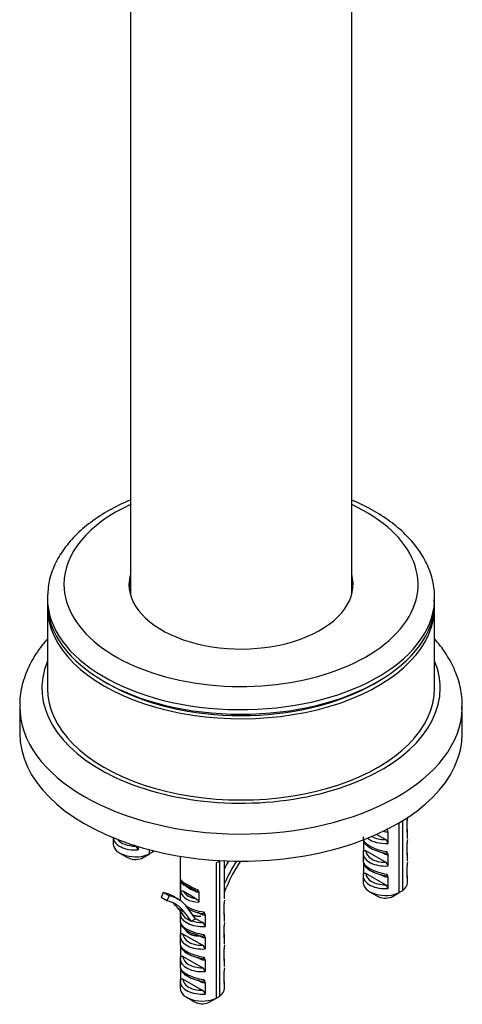
# Model space of a CAD drawing. Units: millimetres. Extents: x -379 to 1614, y 0 to 1783.
# Drawn here: x -177 to -97, y 10 to 188 of the extents above; entities that cross this region are included whole.
import ezdxf

# ---------------------------------------------------------------- set-up
doc = ezdxf.new("R2010")
doc.units = ezdxf.units.MM
for name, color, linetype in [('28403', 7, 'Continuous'), ('28438', 7, 'Continuous'), ('77774', 7, 'Continuous'), ('77778', 7, 'Continuous'), ('78318', 7, 'Continuous'), ('78320', 7, 'Continuous'), ('Défaut', 7, 'Continuous')]:
    doc.layers.add(name, color=color, linetype=linetype)

# ---------------------------------------------------------------- blocks, each defined once
blk = doc.blocks.new('SE2')
at = {"layer": '28403', "color": 7, "linetype": 'Continuous'}
for p, q in [((-107.82, 43.03), (-107.82, 30.38)), ((-106.94, 40.96), (-106.94, 43.07)), ((-110.43, 41.06), (-110.43, 38.95)), ((-108.38, 30.05), (-108.38, 42.69)), ((-106.91, 39.83), (-106.91, 41.24)), ((-160.09, 39.97), (-160.09, 38.83)), ((-114.88, 39.55), (-114.88, 37.44)), ((-110.9, 39.63), (-112.52, 40.56)), ((-156.07, 38.45), (-156.39, 38.63)), ((-155.6, 38.39), (-155.6, 37.77)), ((-153.55, 37.04), (-153.55, 37.81)), ((-152.99, 37.66), (-152.99, 37.37)), ((-114.87, 37.54), (-114.89, 37.15)), ((-110.9, 35.54), (-114.41, 37.57)), ((-106.94, 36.87), (-106.94, 38.99)), ((-158.91, 37.19), (-157.5, 36.38)), ((-154.98, 36.23), (-153.55, 37.04)), ((-152.99, 37.37), (-153.55, 37.05)), ((-147.98, 36.63), (-147.98, 28.91)), ((-140.89, 35.78), (-140.89, 11.29)), ((-139.98, 28.91), (-139.98, 35.8)), ((-114.91, 37.16), (-114.91, 35.75)), ((-111.26, 37.1), (-111.75, 37.38)), ((-110.43, 36.98), (-110.43, 34.86)), ((-106.91, 35.75), (-106.91, 37.16)), ((-141.45, 10.96), (-141.45, 35.45)), ((-114.88, 35.47), (-114.88, 33.36)), ((-106.94, 32.79), (-106.94, 34.9)), ((-147.93, 32.06), (-147.93, 30.23)), ((-114.91, 33.07), (-114.91, 31.84)), ((-114.87, 33.45), (-114.89, 33.07)), ((-110.9, 31.46), (-114.41, 33.49)), ((-111.26, 33.02), (-111.75, 33.3)), ((-110.43, 32.89), (-110.43, 30.78)), ((-106.91, 31.84), (-106.91, 33.07)), ((-145.32, 30.28), (-147.24, 31.39)), ((-139.98, 30.09), (-139.66, 30.9)), ((-107.82, 30.38), (-108.38, 30.06)), ((-151.05, 30.06), (-151.45, 29.15)), ((-150.39, 28.54), (-151.45, 29.15)), ((-149.99, 29.45), (-151.05, 30.06)), ((-149.99, 29.45), (-150.39, 28.54)), ((-148.33, 28.82), (-149.39, 29.44)), ((-147.95, 28.62), (-147.95, 28.58)), ((-145.2, 29), (-147.37, 30.25)), ((-144.63, 30.16), (-144.63, 28.33)), ((-113.74, 30.21), (-112.33, 29.39)), ((-109.81, 29.24), (-108.38, 30.05)), ((-147.24, 26.52), (-148.3, 27.13)), ((-148.3, 27.13), (-147.06, 25.44)), ((-145.19, 25.33), (-146.64, 27.29)), ((-140.01, 25.95), (-140.01, 28.06)), ((-147.98, 26.23), (-147.98, 24.82)), ((-147.95, 26.65), (-147.95, 26.51)), ((-147.94, 26.61), (-147.95, 26.23)), ((-147.24, 26.52), (-146, 24.83)), ((-145.87, 24.94), (-145.19, 25.33)), ((-143.96, 24.62), (-145.19, 25.33)), ((-144.33, 26.17), (-144.82, 26.45)), ((-143.49, 26.05), (-143.49, 23.94)), ((-139.98, 24.82), (-139.98, 26.23)), ((-147.95, 24.54), (-147.95, 22.43)), ((-140.01, 21.86), (-140.01, 23.98)), ((-147.98, 22.15), (-147.98, 20.74)), ((-147.94, 22.53), (-147.95, 22.15)), ((-143.96, 20.53), (-147.48, 22.56)), ((-144.33, 22.09), (-144.82, 22.37)), ((-143.49, 21.97), (-143.49, 19.85)), ((-139.98, 20.74), (-139.98, 22.15)), ((-147.95, 20.46), (-147.95, 18.35)), ((-140.01, 17.78), (-140.01, 19.89)), ((-147.98, 18.06), (-147.98, 16.66)), ((-147.94, 18.45), (-147.95, 18.06)), ((-143.96, 16.45), (-147.48, 18.48)), ((-144.33, 18.01), (-144.82, 18.29)), ((-143.49, 17.88), (-143.49, 15.77)), ((-139.98, 16.66), (-139.98, 18.06)), ((-147.95, 16.37), (-147.95, 14.26)), ((-147.94, 14.36), (-147.95, 13.98)), ((-143.96, 12.37), (-147.48, 14.4)), ((-140.01, 13.7), (-140.01, 15.81)), ((-147.98, 13.98), (-147.98, 12.75)), ((-144.33, 13.93), (-144.82, 14.21)), ((-143.49, 13.8), (-143.49, 11.69)), ((-139.98, 12.75), (-139.98, 13.98)), ((-146.81, 11.11), (-145.4, 10.3)), ((-142.88, 10.15), (-141.45, 10.96)), ((-140.89, 11.29), (-141.45, 10.97))]:
    blk.add_line(p, q, dxfattribs=at)
for centre, radius, start, end in [((-89.96, 42.84), 16.99, 177.0553, 179.2391), ((-111.18, 41.03), 0.752, 1.9142, 45.0823), ((-111.31, 38.83), 0.895, 7.1651, 62.181), ((-89.96, 38.76), 16.99, 177.0553, 179.2391), ((-156.49, 37.66), 0.895, 7.1651, 62.181), ((-111.18, 36.95), 0.752, 1.9142, 45.0823), ((-111.31, 34.75), 0.895, 7.1651, 62.181), ((-89.96, 34.68), 16.99, 177.0553, 179.2391), ((-146.85, 32.1), 1.08, 167.0682, 182.3266), ((-146.47, 32.88), 1.67, 209.3831, 242.5084), ((-111.18, 32.87), 0.752, 1.9142, 45.0823), ((-145.29, 30.13), 0.655, 2.3016, 38.8239), ((-111.31, 30.67), 0.895, 7.1651, 62.181), ((-123.03, 27.83), 16.99, 177.0553, 179.2391), ((-162.5, -2.51), 31.93, 58.9012, 61.0988), ((-145.55, 24.4), 0.625, 120.6069, 136.0952), ((-144.25, 26.02), 0.752, 1.9142, 45.0823), ((-144.38, 23.83), 0.895, 7.1651, 62.181), ((-123.03, 23.75), 16.99, 177.0553, 179.2391), ((-144.25, 21.94), 0.752, 1.9142, 45.0823), ((-144.38, 19.74), 0.895, 7.1651, 62.181), ((-123.03, 19.67), 16.99, 177.0553, 179.2391), ((-144.25, 17.86), 0.752, 1.9142, 45.0823), ((-144.38, 15.66), 0.895, 7.1651, 62.181), ((-123.03, 15.59), 16.99, 177.0553, 179.2391), ((-144.25, 13.78), 0.752, 1.9142, 45.0823), ((-144.38, 11.58), 0.895, 7.1651, 62.181)]:
    blk.add_arc(centre, radius, start, end, dxfattribs=at)
for centre, major_axis, ratio, start_param, end_param in [((-110.91, 41.24), (-4, 0), 0.57735, 3.019311, 3.141593), ((-156.09, 40.06), (4, 0), 0.57735, 3.179722, 4.834671), ((-156.09, 40.47), (3.5, 0), 0.57735, 3.554633, 4.717456), ((-110.91, 39.17), (-3.99, 0.79), 0.398968, 0.221993, 1.716425), ((-110.91, 41.24), (4, 0), 0.57735, 3.772282, 4.834671), ((-110.91, 41.65), (3.5, 0), 0.57735, 3.939146, 4.717456), ((-156.09, 38.83), (4, 0), 0.57735, 3.141593, 5.39762), ((-156.09, 38.83), (-4, 0), 0.57735, -3.826823, -3.70529), ((-110.91, 37.16), (4, 0), 0.57735, 3.019311, 3.141593), ((-110.91, 37.56), (3.5, 0), 0.57735, 3.136526, 4.717456), ((-156.09, 37.19), (2, 0), 0.57735, 3.926991, 5.296429), ((-143.98, 37.24), (4, 0), 0.57735, -0.885566, -0.685231), ((-131.75, 30.52), (7.89, 13.66), 0.57735, 1.518832, 1.61594), ((-130.69, 29.91), (7.89, 13.66), 0.57735, 1.475072, 1.770655), ((-130.69, 29.91), (-7.39, -12.79), 0.57735, 4.586792, 4.960562), ((-110.91, 35.09), (-3.99, 0.79), 0.398968, 0.011921, 1.716425), ((-110.91, 37.16), (4, 0), 0.57735, 3.141593, 4.834671), ((-111.62, 36.9), (-0.25, -0.433), 0.57735, 2.356194, 2.808627), ((-110.91, 37.16), (-4, 0), 0.57735, 3.019311, 3.141593), ((-143.98, 30.9), (-3.99, 1.65), 0.149483, 0.262026, 1.432305), ((-110.91, 33.07), (4, 0), 0.57735, 3.019311, 3.141593), ((-110.91, 33.07), (4, 0), 0.57735, 3.141593, 4.834671), ((-110.91, 33.48), (3.5, 0), 0.57735, 3.136526, 4.717456), ((-111.62, 32.81), (-0.25, -0.433), 0.57735, 2.356194, 2.808627), ((-110.91, 33.07), (-4, 0), 0.57735, 3.019311, 3.141593), ((-144.35, 30.2), (-3.2, 1.62), 0.058708, 0.376217, 1.25396), ((-147.6, 31.19), (-0.25, -0.433), 0.57735, 2.356194, 2.977884), ((-145.67, 30.08), (-0.25, -0.433), 0.57735, 3.141593, 3.209632), ((-145.67, 30.08), (-0.25, -0.433), 0.57735, 2.356194, 3.141593), ((-110.91, 31.84), (4, 0), 0.57735, 3.141593, 5.39762), ((-110.91, 31.84), (-4, 0), 0.57735, 2.456362, 3.141593), ((-157.28, 15.78), (-7.89, -13.66), 0.57735, 3.141593, 3.334877), ((-156.22, 15.17), (-7.39, -12.79), 0.57735, 2.89342, 3.334877), ((-156.22, 15.17), (-7.89, -13.66), 0.57735, 2.89342, 3.334877), ((-143.98, 28.24), (-3.99, 0.79), 0.398968, 0.011921, 0.291969), ((-143.98, 31.11), (-3.96, -0.81), 0.672164, 0.027168, 1.27074), ((-144.06, 31.47), (-3.45, -0.83), 0.68227, 0.167939, 1.076438), ((-110.91, 30.21), (2, 0), 0.57735, 3.926991, 5.296429), ((-157.28, 15.78), (-7.39, -12.79), 0.57735, 2.89342, 3.069719), ((-143.98, 28.24), (-3.99, 0.79), 0.398968, 0.847149, 1.716425), ((-143.98, 24.16), (-3.99, 0.79), 0.398968, 0.011921, 1.716425), ((-143.98, 26.23), (4, 0), 0.57735, 3.019311, 3.141593), ((-143.98, 26.23), (4, 0), 0.57735, 3.141593, 4.834671), ((-143.98, 26.64), (-3.5, 0), 0.57735, 1.001359, 1.575863), ((-144.69, 25.97), (-0.25, -0.433), 0.57735, 2.356194, 2.818789), ((-143.98, 26.23), (-4, 0), 0.57735, 3.019311, 3.141593), ((-143.98, 22.15), (4, 0), 0.57735, 3.019311, 3.141593), ((-143.98, 22.15), (4, 0), 0.57735, 3.141593, 4.834671), ((-143.98, 22.55), (3.5, 0), 0.57735, 3.136526, 4.717456), ((-144.69, 21.89), (-0.25, -0.433), 0.57735, 2.356194, 2.818789), ((-143.98, 22.15), (-4, 0), 0.57735, 3.019311, 3.141593), ((-143.98, 20.08), (-3.99, 0.79), 0.398968, 0.011921, 1.716425), ((-143.98, 18.06), (4, 0), 0.57735, 3.019311, 3.141593), ((-143.98, 18.06), (4, 0), 0.57735, 3.141593, 4.834671), ((-143.98, 18.47), (3.5, 0), 0.57735, 3.136526, 4.717456), ((-144.69, 17.81), (-0.25, -0.433), 0.57735, 2.356194, 2.808627), ((-143.98, 18.06), (-4, 0), 0.57735, 3.019311, 3.141593), ((-143.98, 16), (-3.99, 0.79), 0.398968, 0.011921, 1.716425), ((-143.98, 13.98), (4, 0), 0.57735, 3.019311, 3.141593), ((-143.98, 14.39), (3.5, 0), 0.57735, 3.136526, 4.717456), ((-143.98, 13.98), (4, 0), 0.57735, 3.141593, 4.834671), ((-143.98, 12.75), (4, 0), 0.57735, 3.141593, 5.39762), ((-144.69, 13.72), (-0.25, -0.433), 0.57735, 2.356194, 2.808627), ((-143.98, 12.75), (-4, 0), 0.57735, 2.456362, 3.141593), ((-143.98, 13.98), (-4, 0), 0.57735, 3.019311, 3.141593), ((-143.98, 11.11), (2, 0), 0.57735, 3.926991, 5.296429)]:
    blk.add_ellipse(centre, major_axis=major_axis, ratio=ratio, start_param=start_param, end_param=end_param, dxfattribs=at)
for points, knots in [([(-110.43, 41.06), (-110.48, 41.02), (-110.54, 41), (-110.67, 40.98), (-110.74, 40.98), (-110.96, 41.02), (-111.11, 41.09), (-111.26, 41.18)], [0, 0, 0, 0, 0.25, 0.25, 0.5, 0.5, 1, 1, 1, 1]), ([(-106.94, 41.24), (-106.93, 41.33), (-106.92, 41.46), (-106.94, 41.6), (-106.96, 41.65)], [0, 0, 0, 0, 0.0526547, 0.09011545, 0.09011545, 0.09011545, 0.09011545]), ([(-114.88, 40.13), (-114.9, 39.9), (-114.92, 39.52), (-114.75, 39.11), (-114.61, 38.97), (-114.6, 38.96)], [0, 0, 0, 0, 0.501726, 0.970133, 1, 1, 1, 1]), ([(-114.88, 37.44), (-114.88, 37.5), (-114.87, 37.55), (-114.81, 37.63), (-114.77, 37.65), (-114.63, 37.67), (-114.52, 37.64), (-114.41, 37.57)], [0, 0, 0, 0, 0.25, 0.25, 0.5, 0.5, 1, 1, 1, 1]), ([(-114.6, 38.96), (-114.42, 38.76), (-114.03, 38.33), (-112.97, 37.76), (-111.73, 37.33), (-111.05, 37.2), (-110.77, 37.14)], [0, 0, 0, 0, 0.213757, 0.532284, 0.837598, 1, 1, 1, 1]), ([(-110.88, 37.18), (-110.81, 37.19), (-110.75, 37.21), (-110.65, 37.3), (-110.63, 37.39), (-110.65, 37.48)], [0.5457927, 0.5457927, 0.5457927, 0.5457927, 0.75, 0.75, 1, 1, 1, 1]), ([(-114.88, 36.05), (-114.9, 35.81), (-114.92, 35.44), (-114.75, 35.03), (-114.61, 34.89), (-114.6, 34.88)], [0, 0, 0, 0, 0.501726, 0.970133, 1, 1, 1, 1]), ([(-110.43, 36.98), (-110.48, 36.94), (-110.54, 36.91), (-110.67, 36.89), (-110.74, 36.9), (-110.96, 36.94), (-111.11, 37.01), (-111.26, 37.1)], [0, 0, 0, 0, 0.25, 0.25, 0.5, 0.5, 1, 1, 1, 1]), ([(-111.08, 37.2), (-111.02, 37.19), (-110.97, 37.18), (-110.91, 37.18), (-110.89, 37.18), (-110.88, 37.18)], [0.365833, 0.365833, 0.365833, 0.365833, 0.5, 0.5, 0.5457927, 0.5457927, 0.5457927, 0.5457927]), ([(-114.6, 34.88), (-114.42, 34.68), (-114.03, 34.25), (-112.97, 33.67), (-111.73, 33.25), (-111.05, 33.11), (-110.77, 33.06)], [0, 0, 0, 0, 0.213757, 0.532284, 0.837598, 1, 1, 1, 1]), ([(-147.9, 32.34), (-147.9, 32.31), (-147.9, 32.27), (-147.89, 32.19), (-147.87, 32.15), (-147.81, 32.02), (-147.75, 31.95), (-147.64, 31.83), (-147.59, 31.78), (-147.48, 31.7), (-147.42, 31.67), (-147.36, 31.63)], [0, 0, 0, 0, 0.125, 0.125, 0.25, 0.25, 0.5, 0.5, 0.75, 0.75, 1, 1, 1, 1]), ([(-114.88, 33.36), (-114.88, 33.42), (-114.87, 33.47), (-114.81, 33.54), (-114.77, 33.57), (-114.63, 33.59), (-114.52, 33.55), (-114.41, 33.49)], [0, 0, 0, 0, 0.25, 0.25, 0.5, 0.5, 1, 1, 1, 1]), ([(-110.43, 32.89), (-110.48, 32.85), (-110.54, 32.83), (-110.67, 32.81), (-110.74, 32.82), (-110.96, 32.86), (-111.11, 32.93), (-111.26, 33.02)], [0, 0, 0, 0, 0.25, 0.25, 0.5, 0.5, 1, 1, 1, 1]), ([(-111.08, 33.12), (-111.02, 33.11), (-110.97, 33.1), (-110.91, 33.1), (-110.89, 33.1), (-110.88, 33.1)], [0.365833, 0.365833, 0.365833, 0.365833, 0.5, 0.5, 0.5457927, 0.5457927, 0.5457927, 0.5457927]), ([(-110.88, 33.1), (-110.81, 33.11), (-110.75, 33.13), (-110.65, 33.22), (-110.63, 33.3), (-110.65, 33.4)], [0.5457927, 0.5457927, 0.5457927, 0.5457927, 0.75, 0.75, 1, 1, 1, 1]), ([(-147.93, 30.23), (-147.93, 30.3), (-147.9, 30.35), (-147.82, 30.4), (-147.77, 30.4), (-147.66, 30.38), (-147.6, 30.36), (-147.48, 30.32), (-147.43, 30.29), (-147.37, 30.25)], [0, 0, 0, 0, 0.25, 0.25, 0.5, 0.5, 0.75, 0.75, 1, 1, 1, 1]), ([(-145.44, 30.52), (-145.37, 30.48), (-145.29, 30.44), (-145.14, 30.37), (-145.07, 30.34), (-144.92, 30.31), (-144.85, 30.31), (-144.79, 30.37), (-144.78, 30.4), (-144.77, 30.46), (-144.77, 30.5), (-144.78, 30.54)], [0, 0, 0, 0, 0.25, 0.25, 0.5, 0.5, 0.75, 0.75, 0.875, 0.875, 1, 1, 1, 1]), ([(-144.63, 30.16), (-144.71, 30.09), (-144.83, 30.09), (-145.07, 30.15), (-145.2, 30.21), (-145.32, 30.28)], [0, 0, 0, 0, 0.5, 0.5, 1, 1, 1, 1]), ([(-145.2, 29), (-145.08, 28.93), (-144.96, 28.85), (-144.8, 28.69), (-144.74, 28.62), (-144.66, 28.48), (-144.63, 28.4), (-144.63, 28.33)], [0, 0, 0, 0, 0.5, 0.5, 0.75, 0.75, 1, 1, 1, 1]), ([(-146.67, 27.19), (-146.46, 27.07), (-145.82, 26.75), (-144.8, 26.41), (-144.11, 26.27), (-143.84, 26.22)], [0.355918, 0.355918, 0.355918, 0.355918, 0.5322837, 0.8375975, 1, 1, 1, 1]), ([(-147.95, 25.12), (-147.97, 24.89), (-147.99, 24.51), (-147.82, 24.1), (-147.67, 23.96), (-147.66, 23.95)], [0, 0, 0, 0, 0.501726, 0.970133, 1, 1, 1, 1]), ([(-143.49, 26.05), (-143.55, 26.01), (-143.6, 25.99), (-143.73, 25.97), (-143.81, 25.97), (-144.02, 26.02), (-144.18, 26.09), (-144.33, 26.17)], [0, 0, 0, 0, 0.25, 0.25, 0.5, 0.5, 1, 1, 1, 1]), ([(-144.14, 26.27), (-144.09, 26.26), (-144.04, 26.26), (-143.98, 26.26), (-143.96, 26.26), (-143.95, 26.26)], [0.365833, 0.365833, 0.365833, 0.365833, 0.5, 0.5, 0.5457927, 0.5457927, 0.5457927, 0.5457927]), ([(-143.95, 26.26), (-143.88, 26.26), (-143.82, 26.28), (-143.72, 26.38), (-143.7, 26.46), (-143.72, 26.56)], [0.5457927, 0.5457927, 0.5457927, 0.5457927, 0.75, 0.75, 1, 1, 1, 1]), ([(-147.66, 23.95), (-147.49, 23.75), (-147.1, 23.32), (-146.04, 22.75), (-144.8, 22.33), (-144.11, 22.19), (-143.84, 22.13)], [0, 0, 0, 0, 0.213757, 0.532284, 0.837598, 1, 1, 1, 1]), ([(-147.95, 22.43), (-147.95, 22.49), (-147.94, 22.54), (-147.88, 22.62), (-147.84, 22.64), (-147.7, 22.66), (-147.59, 22.63), (-147.48, 22.56)], [0, 0, 0, 0, 0.25, 0.25, 0.5, 0.5, 1, 1, 1, 1]), ([(-143.49, 21.97), (-143.55, 21.93), (-143.6, 21.9), (-143.73, 21.89), (-143.81, 21.89), (-144.02, 21.93), (-144.18, 22), (-144.33, 22.09)], [0, 0, 0, 0, 0.25, 0.25, 0.5, 0.5, 1, 1, 1, 1]), ([(-144.14, 22.19), (-144.09, 22.18), (-144.04, 22.17), (-143.98, 22.17), (-143.96, 22.17), (-143.95, 22.17)], [0.365833, 0.365833, 0.365833, 0.365833, 0.5, 0.5, 0.5457927, 0.5457927, 0.5457927, 0.5457927]), ([(-143.95, 22.17), (-143.88, 22.18), (-143.82, 22.2), (-143.72, 22.29), (-143.7, 22.38), (-143.72, 22.47)], [0.5457927, 0.5457927, 0.5457927, 0.5457927, 0.75, 0.75, 1, 1, 1, 1]), ([(-140.01, 22.15), (-140, 22.24), (-139.99, 22.37), (-140.01, 22.51), (-140.02, 22.56)], [0, 0, 0, 0, 0.0526547, 0.09011545, 0.09011545, 0.09011545, 0.09011545]), ([(-147.95, 21.04), (-147.97, 20.81), (-147.99, 20.43), (-147.82, 20.02), (-147.67, 19.88), (-147.66, 19.87)], [0, 0, 0, 0, 0.501726, 0.970133, 1, 1, 1, 1]), ([(-147.66, 19.87), (-147.49, 19.67), (-147.1, 19.24), (-146.04, 18.66), (-144.8, 18.24), (-144.11, 18.1), (-143.84, 18.05)], [0, 0, 0, 0, 0.213757, 0.532284, 0.837598, 1, 1, 1, 1]), ([(-147.95, 18.35), (-147.95, 18.41), (-147.94, 18.46), (-147.88, 18.53), (-147.84, 18.56), (-147.7, 18.58), (-147.59, 18.55), (-147.48, 18.48)], [0, 0, 0, 0, 0.25, 0.25, 0.5, 0.5, 1, 1, 1, 1]), ([(-143.49, 17.88), (-143.55, 17.84), (-143.6, 17.82), (-143.73, 17.8), (-143.81, 17.81), (-144.02, 17.85), (-144.18, 17.92), (-144.33, 18.01)], [0, 0, 0, 0, 0.25, 0.25, 0.5, 0.5, 1, 1, 1, 1]), ([(-144.14, 18.11), (-144.09, 18.1), (-144.04, 18.09), (-143.98, 18.09), (-143.96, 18.09), (-143.95, 18.09)], [0.365833, 0.365833, 0.365833, 0.365833, 0.5, 0.5, 0.5457927, 0.5457927, 0.5457927, 0.5457927]), ([(-143.95, 18.09), (-143.88, 18.1), (-143.82, 18.12), (-143.72, 18.21), (-143.7, 18.3), (-143.72, 18.39)], [0.5457927, 0.5457927, 0.5457927, 0.5457927, 0.75, 0.75, 1, 1, 1, 1]), ([(-147.95, 16.96), (-147.97, 16.72), (-147.99, 16.34), (-147.82, 15.94), (-147.67, 15.8), (-147.66, 15.79)], [0, 0, 0, 0, 0.501726, 0.970133, 1, 1, 1, 1]), ([(-147.95, 14.26), (-147.95, 14.33), (-147.94, 14.38), (-147.88, 14.45), (-147.84, 14.47), (-147.7, 14.5), (-147.59, 14.46), (-147.48, 14.4)], [0, 0, 0, 0, 0.25, 0.25, 0.5, 0.5, 1, 1, 1, 1]), ([(-147.66, 15.79), (-147.49, 15.59), (-147.1, 15.16), (-146.04, 14.58), (-144.8, 14.16), (-144.11, 14.02), (-143.84, 13.97)], [0, 0, 0, 0, 0.213757, 0.532284, 0.837598, 1, 1, 1, 1]), ([(-143.95, 14.01), (-143.88, 14.01), (-143.82, 14.03), (-143.72, 14.13), (-143.7, 14.21), (-143.72, 14.31)], [0.5457927, 0.5457927, 0.5457927, 0.5457927, 0.75, 0.75, 1, 1, 1, 1]), ([(-143.49, 13.8), (-143.55, 13.76), (-143.6, 13.74), (-143.73, 13.72), (-143.81, 13.72), (-144.02, 13.77), (-144.18, 13.84), (-144.33, 13.93)], [0, 0, 0, 0, 0.25, 0.25, 0.5, 0.5, 1, 1, 1, 1]), ([(-144.14, 14.03), (-144.09, 14.02), (-144.04, 14.01), (-143.98, 14.01), (-143.96, 14.01), (-143.95, 14.01)], [0.365833, 0.365833, 0.365833, 0.365833, 0.5, 0.5, 0.5457927, 0.5457927, 0.5457927, 0.5457927])]:
    blk.add_open_spline(points, degree=3, knots=knots, dxfattribs=at)
for points in [[(-147.95, 29.21), (-147.97, 28.98), (-147.98, 28.79), (-147.94, 28.6)], [(-147.95, 26.51), (-147.95, 26.55), (-147.94, 26.59), (-147.93, 26.62)]]:
    blk.add_open_spline(points, degree=3, dxfattribs=at)
at = {"layer": '28438', "color": 7, "linetype": 'Continuous'}
for points, weights, knots in [([(-145.47, 30.42), (-145.82, 30.5), (-146.1, 30.64), (-146.54, 30.84), (-146.77, 31.11)], [0.948462495503, 0.965183184175, 1, 0.947781648823, 0.936268868354], [0.640613242, 0.640613242, 0.640613242, 0.64326673, 0.64326673, 0.647246439, 0.647246439, 0.647246439]), ([(-144.14, 22.16), (-145.29, 22.09), (-146.1, 22.47), (-146.71, 22.75), (-146.9, 23.16)], [0.943198923295, 0.906890920757, 1, 0.928950055284, 0.933259093341], [0.94248811, 0.94248811, 0.94248811, 0.94958422, 0.94958422, 0.95499914, 0.95499914, 0.95499914])]:
    blk.add_rational_spline(points, weights, degree=2, knots=knots, dxfattribs=at)
blk.add_rational_spline([(-145.74, 26.02), (-145.1, 25.76), (-144.24, 25.8)], [0.989459417987, 0.914224514907, 0.939266315824], degree=2, dxfattribs=at)
at = {"layer": '77774', "color": 7, "linetype": 'Continuous'}
for p, q in [((-171.99, 81.69), (-171.99, 67)), ((-101.99, 67), (-101.99, 81.69))]:
    blk.add_line(p, q, dxfattribs=at)
for centre, start_param, end_param in [((-136.99, 81.69), 6.262981, 6.283185), ((-136.99, 81.69), 0, 3.161797), ((-136.99, 67), 0, 3.141593)]:
    blk.add_ellipse(centre, major_axis=(-35, 0), ratio=0.57735, start_param=start_param, end_param=end_param, dxfattribs=at)
at = {"layer": '77778', "color": 7, "linetype": 'Continuous'}
for p, q in [((-116.99, 83.94), (-116.99, 347.82)), ((-156.99, 336.07), (-156.99, 83.94))]:
    blk.add_line(p, q, dxfattribs=at)
at = {"layer": '78318', "color": 7, "linetype": 'Continuous'}
for p, q in [((-176.99, 63.73), (-176.99, 58.83)), ((-96.99, 58.83), (-96.99, 63.73))]:
    blk.add_line(p, q, dxfattribs=at)
for centre, major_axis, start_param, end_param in [((-136.99, 67), (36, 0), 2.905341, 6.283185), ((-136.99, 67), (36, 0), 0, 0.236251), ((-136.99, 63.73), (-40, 0), 6.27595, 6.283185), ((-136.99, 63.73), (-40, 0), 0, 3.123719), ((-136.99, 63.73), (-40, 0), 3.123719, 3.141593), ((-136.99, 58.83), (-40, 0), 0, 3.141593)]:
    blk.add_ellipse(centre, major_axis=major_axis, ratio=0.57735, start_param=start_param, end_param=end_param, dxfattribs=at)
for points, knots in [([(-172.07, 75.82), (-172.49, 75.34), (-173.67, 73.88), (-175.27, 71.32), (-176.48, 68.13), (-177.01, 65.55), (-176.95, 64.25), (-176.93, 63.93)], [0.8491859, 0.8491859, 0.8491859, 0.8491859, 0.8699168, 0.910864, 0.9508229, 0.9896676, 1, 1, 1, 1]), ([(-97.08, 63.24), (-97.04, 63.77), (-96.95, 65.23), (-97.45, 67.9), (-98.55, 70.95), (-100.11, 73.61), (-101.37, 75.19), (-101.94, 75.84)], [0, 0, 0, 0, 0.0173073, 0.0550932, 0.0928748, 0.1312047, 0.1593791, 0.1593791, 0.1593791, 0.1593791])]:
    blk.add_open_spline(points, degree=3, knots=knots, dxfattribs=at)
at = {"layer": '78320', "color": 7, "linetype": 'Continuous'}
for p, q in [((-171.99, 83.33), (-171.99, 82.51)), ((-101.99, 82.51), (-101.99, 83.33)), ((-161.74, 68.22), (-161.04, 67.81)), ((-112.95, 67.81), (-112.25, 68.22))]:
    blk.add_line(p, q, dxfattribs=at)
for centre, major_axis, start_param, end_param in [((-136.99, 85.78), (-32, 0), 5.387521, 6.283185), ((-136.99, 85.78), (-32, 0), 0, 4.037257), ((-136.99, 85.78), (-20.25, 0), 6.125888, 6.283185), ((-136.99, 85.78), (-20.25, 0), 0, 3.29889), ((-136.99, 84.71), (-20.25, 0), 6.125888, 6.237775), ((-136.99, 84.71), (-20.25, 0), 3.187003, 3.29889), ((-136.99, 83.33), (-35, 0), 6.254008, 6.283185), ((-136.99, 83.33), (-35, 0), 0, 3.109596), ((-136.99, 82.51), (35, 0), 3.141593, 6.283185), ((-136.99, 83.33), (-35, 0), 3.109596, 3.141593), ((-136.99, 81.69), (-34, 0), 0.785398, 2.356194)]:
    blk.add_ellipse(centre, major_axis=major_axis, ratio=0.57735, start_param=start_param, end_param=end_param, dxfattribs=at)
for points, knots in [([(-157.02, 101.02), (-157.23, 100.93), (-158.73, 100.28), (-161.38, 98.93), (-164.62, 96.75), (-167.36, 94.28), (-169.53, 91.55), (-171.04, 88.67), (-171.84, 86.06), (-171.88, 84.6), (-171.9, 84.01)], [0.4886289, 0.4886289, 0.4886289, 0.4886289, 0.5008461, 0.5782389, 0.6559289, 0.7337258, 0.8110762, 0.8871921, 0.961395, 1, 1, 1, 1]), ([(-102.1, 82.57), (-102.05, 83.03), (-101.92, 84.35), (-102.35, 86.8), (-103.37, 89.62), (-105.02, 92.34), (-107.23, 94.88), (-110, 97.22), (-113.26, 99.3), (-115.72, 100.49), (-116.99, 101.03)], [0, 0, 0, 0, 0.0407259, 0.1360243, 0.2311967, 0.327675, 0.4263676, 0.5272071, 0.6294612, 0.7303573, 0.7303573, 0.7303573, 0.7303573])]:
    blk.add_open_spline(points, degree=3, knots=knots, dxfattribs=at)

msp = doc.modelspace()

# ---------------------------------------------------------------- block references
at = {"layer": 'Défaut'}
msp.add_blockref('SE2', (0, 0), dxfattribs=at)

doc.saveas('drawing.dxf')
